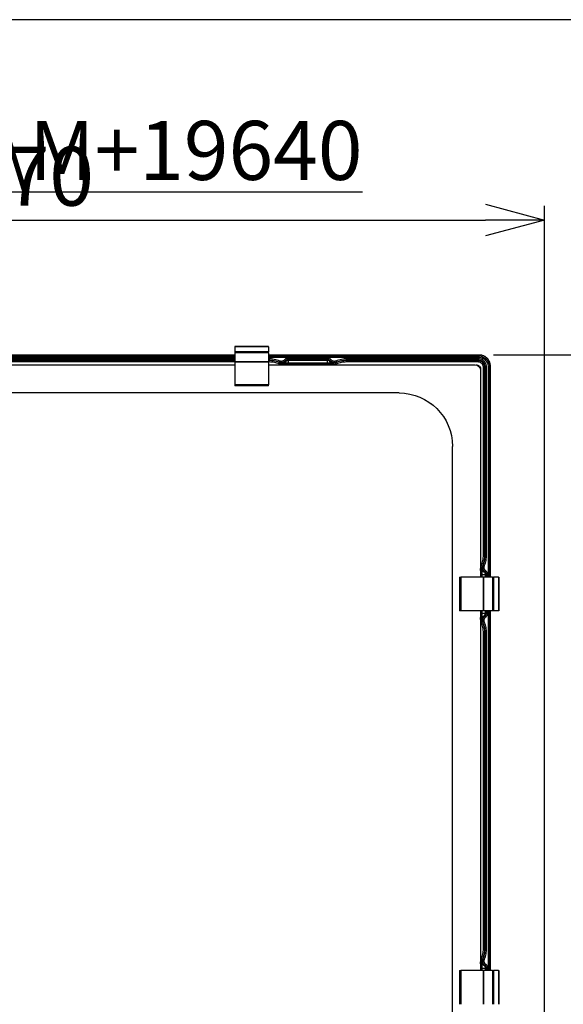
# Model space of a CAD drawing. Units: millimetres. Extents: x 0 to 2227, y -43 to 1140.
# Drawn here: x 712 to 906, y 790 to 1140 of the extents above; entities that cross this region are included whole.
import ezdxf

# ---------------------------------------------------------------- set-up
doc = ezdxf.new("R2010")
doc.units = ezdxf.units.MM
doc.header["$PDMODE"] = 3
for name, color, linetype in [('contour', 2, 'Continuous'), ('dim', 3, 'Continuous'), ('mark', 6, 'Continuous')]:
    doc.layers.add(name, color=color, linetype=linetype)
doc.layers.add('frame', color=9, linetype='Continuous', lineweight=30)
doc.styles.get("Standard").update_dxf_attribs({"font": 'txt.shx', "bigfont": 'bigfont.shx'})
doc.dimstyles.get("Standard").update_dxf_attribs({"dimscale": 6, "dimtxt": 3.5, "dimasz": 3.5, "dimexe": 0.85, "dimexo": 0.85, "dimgap": 0.85, "dimtad": 1, "dimdsep": 46, "dimtxsty": 'Standard', "dimblk": 'OPEN30', "dimcen": 0.85, "dimclrd": 256, "dimclre": 256, "dimclrt": 3, "dimazin": 2, "dimtfac": 1, "dimtmove": 0, "dimatfit": 3, "dimldrblk": 'OPEN30', "dimfxl": 1, "dimtolj": 1, "dimtzin": 0, "dimarcsym": 0})

# ---------------------------------------------------------------- blocks, each defined once
blk = doc.blocks.new('_Open30')
at = {"color": 0, "linetype": 'ByBlock', "lineweight": -2}
for p, q in [((-1, 0.268), (0, 0)), ((0, 0), (-1, -0.268)), ((0, 0), (-1, 0))]:
    blk.add_line(p, q, dxfattribs=at)
blk = doc.blocks.new('*D10')
at = {"layer": 'Defpoints', "color": 0}
for p in [(899.3, 1068.71), (530.7, 759.21), (899.3, 759.21)]:
    blk.add_point(p, dxfattribs=at)
at = {"layer": 'mark', "lineweight": -2}
for p, q in [((530.7, 764.31), (530.7, 1073.81)), ((899.3, 764.31), (899.3, 1073.81)), ((551.7, 1068.71), (878.3, 1068.71))]:
    blk.add_line(p, q, dxfattribs=at)
at = {"layer": 'mark', "lineweight": -2, "xscale": 21, "yscale": 21, "zscale": 21, "rotation": 180}
blk.add_blockref('_Open30', (530.7, 1068.71), dxfattribs=at)
at = {"layer": 'mark', "lineweight": -2, "xscale": 21, "yscale": 21, "zscale": 21}
blk.add_blockref('_Open30', (899.3, 1068.71), dxfattribs=at)
at = {"layer": 'mark', "color": 3, "insert": (715, 1084.31), "char_height": 21, "attachment_point": 5}
blk.add_mtext('\\A1;370', dxfattribs=at)
blk = doc.blocks.new('*D5')
at = {"layer": 'Defpoints', "color": 0}
for p in [(876, 1020.71), (876, 655.71), (959.3, 655.71)]:
    blk.add_point(p, dxfattribs=at)
at = {"layer": 'mark', "lineweight": -2}
for p, q in [((881.1, 1020.71), (964.4, 1020.71)), ((959.3, 999.71), (959.3, 676.71)), ((881.1, 655.71), (964.4, 655.71))]:
    blk.add_line(p, q, dxfattribs=at)
at = {"layer": 'mark', "lineweight": -2, "xscale": 21, "yscale": 21, "zscale": 21}
for p, rotation in [((959.3, 1020.71), 90), ((959.3, 655.71), 270)]:
    blk.add_blockref('_Open30', p, dxfattribs=dict(at, rotation=rotation))
at = {"layer": 'mark', "color": 3, "insert": (943.7, 838.21), "char_height": 21, "attachment_point": 5, "rotation": 90}
blk.add_mtext('\\A1;365', dxfattribs=at)
blk = doc.blocks.new('*D11')
at = {"layer": 'Defpoints', "color": 0}
for p in [(876, 1020.71), (865.5, 590.71), (1019.3, 590.71)]:
    blk.add_point(p, dxfattribs=at)
at = {"layer": 'mark', "lineweight": -2}
for p, q in [((881.1, 1020.71), (1024.4, 1020.71)), ((1019.3, 999.71), (1019.3, 611.71)), ((870.6, 590.71), (1024.4, 590.71))]:
    blk.add_line(p, q, dxfattribs=at)
at = {"layer": 'mark', "lineweight": -2, "xscale": 21, "yscale": 21, "zscale": 21}
for p, rotation in [((1019.3, 1020.71), 90), ((1019.3, 590.71), 270)]:
    blk.add_blockref('_Open30', p, dxfattribs=dict(at, rotation=rotation))
at = {"layer": 'mark', "color": 3, "insert": (1003.7, 807.21), "char_height": 21, "attachment_point": 5, "rotation": 90}
blk.add_mtext('\\A1;430', dxfattribs=at)

msp = doc.modelspace()

# ---------------------------------------------------------------- linework, layer by layer
at = {"layer": 'contour'}
for p, q in [((789, 1023.707), (789, 1023.56)), ((801, 1023.707), (789, 1023.707)), ((789, 1023.56), (789, 1021.853)), ((801, 1023.56), (789, 1023.56)), ((801, 1023.56), (801, 1023.707)), ((801, 1023.56), (801, 1021.853)), ((789, 1020.707), (641, 1020.707)), ((641, 1020.409), (789, 1020.409)), ((641, 1019.909), (789, 1019.909)), ((789, 1021.853), (789, 1021.499)), ((801, 1021.853), (789, 1021.853)), ((789, 1021.499), (789, 1018.257)), ((801, 1021.499), (789, 1021.499)), ((801, 1021.499), (801, 1021.853)), ((801, 1021.499), (801, 1018.257)), ((876.001, 1020.707), (801, 1020.707)), ((801, 1020.409), (875.705, 1020.409)), ((801, 1019.909), (875.705, 1019.909)), ((808.016, 1019.689), (808.016, 1019.19)), ((821.984, 1019.689), (808.016, 1019.689)), ((821.984, 1019.689), (821.984, 1019.19)), ((876.002, 1020.707), (875.705, 1020.409)), ((875.705, 1019.909), (875.705, 1020.409)), ((789, 1019.346), (641, 1019.346)), ((789, 1018.847), (641, 1018.847)), ((789, 1018.723), (641, 1018.723)), ((789, 1018.224), (641, 1018.224)), ((641, 1017.206), (789, 1017.206)), ((789, 1018.257), (789, 1018.17)), ((801, 1018.257), (789, 1018.257)), ((789, 1018.17), (789, 1010.12)), ((801, 1018.17), (789, 1018.17)), ((801.024, 1019.346), (801, 1019.346)), ((801.024, 1018.847), (801, 1018.847)), ((801.206, 1018.723), (801, 1018.723)), ((801, 1018.17), (801, 1018.257)), ((801.206, 1018.224), (801, 1018.224)), ((801, 1018.17), (801, 1010.12)), ((801, 1017.206), (874.5, 1017.206)), ((801.024, 1019.346), (801.024, 1018.847)), ((801.206, 1018.224), (801.206, 1018.723)), ((805.016, 1018.56), (804.827, 1018.098)), ((804.896, 1017.48), (805.09, 1017.941)), ((805.949, 1017.22), (805.993, 1017.718)), ((806.333, 1017.21), (806.317, 1017.709)), ((806.801, 1019.069), (807.206, 1018.776)), ((807.206, 1018.776), (807.28, 1018.708)), ((808.016, 1019.19), (808.087, 1019.119)), ((821.984, 1019.19), (808.016, 1019.19)), ((808.087, 1018.836), (808.087, 1019.119)), ((821.913, 1019.119), (808.087, 1019.119)), ((808.087, 1018.836), (821.913, 1018.836)), ((808.087, 1017.799), (808.087, 1018.836)), ((808.087, 1017.322), (808.087, 1017.799)), ((821.913, 1017.799), (808.087, 1017.799)), ((821.913, 1017.322), (808.087, 1017.322)), ((821.984, 1019.19), (821.913, 1019.119)), ((821.913, 1018.836), (821.913, 1019.119)), ((821.913, 1018.836), (821.913, 1017.799)), ((821.913, 1017.322), (821.913, 1017.799)), ((822.794, 1018.776), (822.72, 1018.708)), ((823.199, 1019.069), (822.794, 1018.776)), ((823.667, 1017.21), (823.683, 1017.709)), ((824.051, 1017.22), (824.007, 1017.718)), ((825.104, 1017.48), (824.91, 1017.941)), ((824.984, 1018.56), (825.173, 1018.098)), ((875.518, 1018.723), (828.794, 1018.723)), ((828.794, 1018.224), (828.794, 1018.723)), ((875.518, 1018.224), (828.794, 1018.224)), ((828.976, 1019.346), (828.976, 1018.847)), ((875.642, 1019.346), (828.976, 1019.346)), ((875.642, 1018.847), (828.976, 1018.847)), ((875.518, 1018.723), (875.642, 1018.847)), ((875.518, 1018.224), (875.518, 1018.723)), ((875.642, 1019.346), (875.642, 1018.847)), ((877.517, 1016.225), (878.017, 1016.225)), ((877.517, 949.501), (877.517, 1016.225)), ((878.017, 1016.225), (878.14, 1016.348)), ((878.017, 949.501), (878.017, 1016.225)), ((878.64, 1016.348), (878.14, 1016.348)), ((878.14, 949.682), (878.14, 1016.348)), ((878.64, 949.682), (878.64, 1016.348)), ((879.203, 1016.411), (879.703, 1016.411)), ((879.203, 1016.411), (879.203, 941.706)), ((880, 1016.708), (879.703, 1016.411)), ((879.703, 1016.411), (879.703, 941.706)), ((880, 941.706), (880, 1016.708)), ((876.5, 1015.206), (876.5, 941.706)), ((789, 1010.12), (789, 1009.707)), ((801, 1010.12), (789, 1010.12)), ((801, 1009.707), (789, 1009.707)), ((801, 1009.707), (801, 1010.12)), ((847.5, 1007.206), (582.5, 1007.206)), ((866.5, 783.206), (866.5, 988.206)), ((877.517, 949.501), (878.017, 949.501)), ((878.64, 949.682), (878.14, 949.682)), ((876.773, 945.811), (877.234, 945.617)), ((877.854, 945.69), (877.391, 945.88)), ((876.503, 944.373), (877.002, 944.39)), ((876.513, 944.757), (877.011, 944.714)), ((876.615, 941.706), (876.615, 942.62)), ((877.092, 942.62), (878.13, 942.62)), ((877.092, 941.706), (877.092, 942.619)), ((878.07, 943.5), (878.002, 943.426)), ((878.362, 943.905), (878.07, 943.5)), ((878.13, 942.619), (878.412, 942.619)), ((878.13, 942.619), (878.13, 941.706)), ((878.483, 942.69), (878.412, 942.619)), ((878.412, 941.706), (878.412, 942.619)), ((878.983, 942.69), (878.483, 942.69)), ((878.483, 941.706), (878.483, 942.69)), ((878.983, 941.706), (878.983, 942.69)), ((869, 941.706), (869.413, 941.706)), ((869, 941.706), (869, 929.706)), ((877.463, 941.706), (869.413, 941.706)), ((869.413, 941.706), (869.413, 929.706)), ((877.463, 941.706), (877.55, 941.706)), ((877.463, 941.706), (877.463, 929.706)), ((880.792, 941.706), (877.55, 941.706)), ((877.55, 941.706), (877.55, 929.706)), ((880.792, 941.706), (881.146, 941.706)), ((880.792, 941.706), (880.792, 929.706)), ((882.853, 941.706), (881.146, 941.706)), ((881.146, 941.706), (881.146, 929.706)), ((882.853, 941.706), (883, 941.706)), ((882.853, 941.706), (882.853, 929.706)), ((883, 941.706), (883, 929.706)), ((869.413, 929.706), (869, 929.706)), ((877.463, 929.706), (869.413, 929.706)), ((876.5, 929.706), (876.5, 801.706)), ((876.615, 928.794), (876.615, 929.706)), ((876.615, 928.794), (877.092, 928.794)), ((877.092, 928.794), (877.092, 929.706)), ((878.13, 928.794), (877.092, 928.794)), ((877.55, 929.706), (877.463, 929.706)), ((880.792, 929.706), (877.55, 929.706)), ((878.13, 929.706), (878.13, 928.794)), ((878.13, 928.794), (878.412, 928.794)), ((878.412, 928.794), (878.412, 929.706)), ((878.483, 928.723), (878.412, 928.794)), ((878.483, 928.723), (878.483, 929.706)), ((878.983, 928.723), (878.483, 928.723)), ((878.983, 928.723), (878.983, 929.706)), ((879.203, 929.706), (879.203, 801.706)), ((879.703, 929.706), (879.703, 801.706)), ((880, 801.706), (880, 929.706)), ((881.146, 929.706), (880.792, 929.706)), ((882.853, 929.706), (881.146, 929.706)), ((883, 929.706), (882.853, 929.706)), ((876.503, 927.04), (877.002, 927.023)), ((876.513, 926.656), (877.011, 926.699)), ((876.773, 925.602), (877.234, 925.796)), ((877.854, 925.723), (877.391, 925.533)), ((878.07, 927.913), (878.002, 927.987)), ((878.362, 927.508), (878.07, 927.913)), ((877.517, 921.912), (878.017, 921.912)), ((877.517, 809.501), (877.517, 921.912)), ((878.017, 809.501), (878.017, 921.912)), ((878.64, 921.731), (878.14, 921.731)), ((878.14, 809.682), (878.14, 921.731)), ((878.64, 809.682), (878.64, 921.731)), ((877.517, 809.501), (878.017, 809.501)), ((878.64, 809.682), (878.14, 809.682)), ((876.773, 805.811), (877.234, 805.617)), ((877.854, 805.69), (877.391, 805.88)), ((876.503, 804.373), (877.002, 804.39)), ((876.513, 804.757), (877.011, 804.714)), ((876.615, 801.706), (876.615, 802.619)), ((877.092, 802.619), (878.13, 802.619)), ((877.092, 801.706), (877.092, 802.619)), ((878.07, 803.5), (878.002, 803.426)), ((878.362, 803.905), (878.07, 803.5)), ((878.13, 802.619), (878.412, 802.619)), ((878.13, 802.619), (878.13, 801.706)), ((878.483, 802.69), (878.412, 802.619)), ((878.412, 801.706), (878.412, 802.619)), ((878.983, 802.69), (878.483, 802.69)), ((878.483, 801.706), (878.483, 802.69)), ((878.983, 801.706), (878.983, 802.69)), ((869, 801.706), (869.413, 801.706)), ((869, 801.706), (869, 789.706)), ((877.463, 801.706), (869.413, 801.706)), ((869.413, 801.706), (869.413, 789.706)), ((877.463, 801.706), (877.55, 801.706)), ((877.463, 801.706), (877.463, 789.706)), ((880.792, 801.706), (877.55, 801.706)), ((877.55, 801.706), (877.55, 789.706)), ((880.792, 801.706), (881.146, 801.706)), ((880.792, 801.706), (880.792, 789.706)), ((882.853, 801.706), (881.146, 801.706)), ((881.146, 801.706), (881.146, 789.706)), ((882.853, 801.706), (883, 801.706)), ((882.853, 801.706), (882.853, 789.706)), ((883, 801.706), (883, 789.706))]:
    msp.add_line(p, q, dxfattribs=at)
at = {"layer": 'contour', "extrusion": (3e-16, 0, -1)}
for centre, radius, start, end in [((-874.5, 1015.206), 2, 90, 180), ((-875, 1015.706), 1.5, 81.1042, 188.8958), ((-847.5, 988.206), 19, 90, 180)]:
    msp.add_arc(centre, radius, start, end, dxfattribs=at)
for centre, major_axis, ratio, start_param, end_param in [((805.666, 1019.885), (-1.216, -1.588), 0.9988111, 4.6888598, 6.015596), ((805.876, 1019.786), (-0.826, -1.821), 0.9038516, 4.9117094, 6.2556036), ((806.309, 1018.631), (2.143, 0.099), 0.6627363, 1.589862, 1.769787), ((806.25, 1019.706), (0, -2), 0.6759514, 5.2408848, 6.2337713), ((823.75, 1019.706), (0, -2), 0.6759469, 0.0494125, 1.0422855), ((824.124, 1019.786), (0.826, -1.821), 0.9038522, 0.0275821, 1.3714979), ((824.334, 1019.885), (1.216, -1.588), 0.9988111, 0.267593, 1.5943471), ((823.719, 1018.394), (1.957, -0.053), 0.6058447, 1.3839054, 1.5809752), ((857.87, 1003.392), (1, -0.028), 0.8292056, 6.2030119, 6.2519563), ((879.179, 945.04), (-1.588, 1.216), 0.9988111, 4.6888598, 6.015596), ((877.93, 944.397), (0.1, -2.146), 0.6637893, 1.5905736, 1.7702104), ((879.079, 944.831), (-1.821, 0.826), 0.9038516, 4.9117094, 6.2556036), ((879, 944.457), (-2, 0), 0.6759514, 5.2408848, 6.2337669), ((877.688, 926.987), (-0.053, -1.957), 0.6057892, 1.3839203, 1.5810073), ((879.079, 926.582), (-1.821, -0.826), 0.9038522, 0.0275821, 1.3714979), ((879.179, 926.373), (-1.588, -1.216), 0.9988111, 0.2675928, 1.5943469), ((879, 926.956), (-2, 0), 0.6759469, 0.0494121, 1.0422855), ((879.179, 805.04), (-1.588, 1.216), 0.9988111, 4.6888599, 6.0155961), ((877.925, 804.398), (0.099, -2.143), 0.6627249, 1.5898547, 1.7697828), ((879.079, 804.831), (-1.821, 0.826), 0.9038516, 4.9117094, 6.2556036), ((879, 804.457), (-2, 0), 0.6759514, 5.2408848, 6.2337713)]:
    msp.add_ellipse(centre, major_axis=major_axis, ratio=ratio, start_param=start_param, end_param=end_param, dxfattribs=at)
at = {"layer": 'contour', "extrusion": (-2.8e-15, 5.7e-15, -1)}
msp.add_open_spline([(808.016, 1019.689), (807.958, 1019.689), (807.836, 1019.683), (807.64, 1019.646), (807.432, 1019.577), (807.216, 1019.467), (806.996, 1019.301), (806.863, 1019.154), (806.801, 1019.069)], degree=3, dxfattribs=at)
at = {"layer": 'contour', "extrusion": (-2.9e-15, -5.7e-15, -1)}
msp.add_open_spline([(823.199, 1019.069), (823.164, 1019.116), (823.088, 1019.211), (822.943, 1019.348), (822.766, 1019.476), (822.549, 1019.587), (822.286, 1019.668), (822.088, 1019.689), (821.984, 1019.689)], degree=3, dxfattribs=at)
at = {"layer": 'contour'}
for points in [[(875.705, 1020.409), (876.054, 1020.409), (876.752, 1020.317), (877.727, 1019.913), (878.564, 1019.271), (879.206, 1018.434), (879.611, 1017.459), (879.702, 1016.761), (879.703, 1016.411)], [(880, 1016.708), (880, 1017.119), (879.872, 1017.948), (879.289, 1019.098), (878.388, 1019.999), (877.234, 1020.581), (876.41, 1020.707), (876.002, 1020.707)], [(805.016, 1018.56), (804.375, 1018.823), (803.067, 1019.213), (801.713, 1019.346), (801.024, 1019.346)], [(801.206, 1018.723), (801.186, 1018.736), (801.147, 1018.762), (801.087, 1018.803), (801.045, 1018.832), (801.024, 1018.847)], [(805.09, 1017.941), (804.476, 1018.198), (803.199, 1018.591), (801.87, 1018.723), (801.206, 1018.723)], [(804.896, 1017.48), (804.305, 1017.728), (803.097, 1018.097), (801.844, 1018.224), (801.206, 1018.224)], [(807.206, 1018.776), (807.159, 1018.711), (807.053, 1018.581), (806.859, 1018.398), (806.624, 1018.23), (806.338, 1018.085), (805.999, 1017.98), (805.618, 1017.935), (805.216, 1017.969), (804.954, 1018.045), (804.827, 1018.098)], [(804.827, 1018.098), (804.84, 1018.087), (804.868, 1018.066), (804.897, 1018.044), (804.912, 1018.033)], [(805.949, 1017.22), (805.754, 1017.237), (805.383, 1017.302), (805.052, 1017.414), (804.896, 1017.48)], [(804.912, 1018.033), (804.917, 1018.03), (804.936, 1018.019), (804.998, 1017.99), (805.059, 1017.961), (805.095, 1017.945)], [(806.801, 1019.069), (806.766, 1019.019), (806.686, 1018.922), (806.541, 1018.785), (806.364, 1018.659), (806.15, 1018.55), (805.895, 1018.471), (805.61, 1018.438), (805.308, 1018.464), (805.113, 1018.521), (805.016, 1018.56)], [(806.317, 1017.709), (806.265, 1017.707), (806.16, 1017.707), (806.049, 1017.713), (805.993, 1017.718)], [(808.087, 1017.799), (807.985, 1017.799), (807.782, 1017.796), (807.477, 1017.784), (807.176, 1017.765), (806.882, 1017.742), (806.595, 1017.721), (806.409, 1017.712), (806.317, 1017.709)], [(808.087, 1017.322), (807.991, 1017.322), (807.799, 1017.319), (807.51, 1017.303), (807.221, 1017.28), (806.929, 1017.251), (806.634, 1017.225), (806.434, 1017.213), (806.333, 1017.21)], [(808.016, 1019.19), (807.977, 1019.19), (807.896, 1019.185), (807.765, 1019.161), (807.627, 1019.115), (807.482, 1019.041), (807.336, 1018.931), (807.247, 1018.832), (807.206, 1018.776)], [(807.28, 1018.708), (807.281, 1018.707), (807.285, 1018.705), (807.301, 1018.7), (807.316, 1018.696), (807.326, 1018.693)], [(807.326, 1018.693), (807.332, 1018.691), (807.346, 1018.689), (807.369, 1018.688), (807.392, 1018.691), (807.409, 1018.695), (807.417, 1018.698)], [(822.72, 1018.708), (822.681, 1018.762), (822.589, 1018.865), (822.407, 1018.998), (822.182, 1019.093), (822.005, 1019.119), (821.913, 1019.119)], [(822.583, 1018.698), (822.555, 1018.706), (822.493, 1018.725), (822.385, 1018.759), (822.256, 1018.795), (822.096, 1018.827), (821.977, 1018.836), (821.913, 1018.836)], [(822.794, 1018.776), (822.771, 1018.808), (822.72, 1018.871), (822.624, 1018.963), (822.505, 1019.048), (822.361, 1019.122), (822.185, 1019.175), (822.053, 1019.19), (821.984, 1019.19)], [(822.674, 1018.693), (822.67, 1018.692), (822.66, 1018.69), (822.644, 1018.688), (822.626, 1018.689), (822.605, 1018.692), (822.59, 1018.696), (822.583, 1018.698)], [(822.72, 1018.708), (822.719, 1018.707), (822.714, 1018.705), (822.698, 1018.7), (822.683, 1018.696), (822.674, 1018.693)], [(825.173, 1018.098), (825.098, 1018.067), (824.94, 1018.013), (824.679, 1017.959), (824.39, 1017.941), (824.071, 1017.968), (823.727, 1018.058), (823.38, 1018.222), (823.056, 1018.462), (822.874, 1018.665), (822.794, 1018.776)], [(824.984, 1018.56), (824.927, 1018.537), (824.809, 1018.496), (824.613, 1018.456), (824.396, 1018.442), (824.156, 1018.463), (823.898, 1018.53), (823.638, 1018.653), (823.395, 1018.833), (823.26, 1018.984), (823.199, 1019.069)], [(824.905, 1017.945), (824.855, 1017.923), (824.751, 1017.881), (824.582, 1017.825), (824.401, 1017.778), (824.209, 1017.74), (824.075, 1017.724), (824.007, 1017.718)], [(825.104, 1017.48), (824.923, 1017.404), (824.564, 1017.289), (824.22, 1017.234), (824.051, 1017.22)], [(825.088, 1018.033), (825.083, 1018.029), (825.06, 1018.017), (824.999, 1017.988), (824.939, 1017.96), (824.905, 1017.945)], [(824.905, 1017.945), (824.906, 1017.944), (824.908, 1017.943), (824.909, 1017.941), (824.91, 1017.941)], [(828.794, 1018.723), (828.13, 1018.723), (826.801, 1018.591), (825.523, 1018.198), (824.91, 1017.941)], [(828.976, 1019.346), (828.287, 1019.346), (826.933, 1019.213), (825.625, 1018.823), (824.984, 1018.56)], [(825.173, 1018.098), (825.16, 1018.087), (825.132, 1018.066), (825.103, 1018.044), (825.088, 1018.033)], [(828.794, 1018.224), (828.156, 1018.224), (826.903, 1018.097), (825.695, 1017.728), (825.104, 1017.48)], [(828.976, 1018.847), (828.326, 1018.847), (827.026, 1018.72), (825.775, 1018.344), (825.173, 1018.098)], [(828.976, 1018.847), (828.957, 1018.834), (828.919, 1018.808), (828.859, 1018.767), (828.816, 1018.738), (828.794, 1018.723)], [(878.017, 1016.225), (878.017, 1016.487), (877.934, 1017.01), (877.573, 1017.718), (877.011, 1018.28), (876.303, 1018.64), (875.78, 1018.723), (875.518, 1018.723)], [(877.517, 1016.225), (877.517, 1016.441), (877.451, 1016.849), (877.163, 1017.418), (876.716, 1017.867), (876.145, 1018.157), (875.735, 1018.224), (875.518, 1018.224)], [(878.64, 1016.348), (878.64, 1016.683), (878.534, 1017.314), (878.077, 1018.187), (877.364, 1018.867), (876.487, 1019.272), (875.927, 1019.346), (875.642, 1019.346)], [(858.871, 1003.428), (858.87, 1003.416), (858.87, 1003.403), (858.869, 1003.39)], [(876.773, 945.811), (877.022, 946.402), (877.39, 947.609), (877.517, 948.862), (877.517, 949.501)], [(877.234, 945.617), (877.492, 946.23), (877.884, 947.507), (878.017, 948.836), (878.017, 949.501)], [(877.391, 945.88), (877.638, 946.482), (878.013, 947.733), (878.14, 949.033), (878.14, 949.682)], [(877.854, 945.69), (878.116, 946.331), (878.506, 947.639), (878.64, 948.993), (878.64, 949.682)], [(878.017, 949.501), (878.03, 949.52), (878.056, 949.559), (878.097, 949.619), (878.126, 949.661), (878.14, 949.682)], [(876.513, 944.757), (876.53, 944.953), (876.595, 945.324), (876.708, 945.654), (876.773, 945.811)], [(877.326, 945.794), (877.323, 945.79), (877.312, 945.77), (877.283, 945.709), (877.255, 945.647), (877.238, 945.611)], [(878.07, 943.5), (878.004, 943.548), (877.874, 943.654), (877.692, 943.847), (877.523, 944.083), (877.379, 944.368), (877.273, 944.708), (877.229, 945.089), (877.262, 945.491), (877.339, 945.752), (877.391, 945.88)], [(877.391, 945.88), (877.381, 945.866), (877.36, 945.838), (877.338, 945.809), (877.326, 945.794)], [(876.615, 942.62), (876.616, 942.717), (876.612, 942.911), (876.597, 943.197), (876.573, 943.482), (876.545, 943.771), (876.519, 944.068), (876.506, 944.271), (876.503, 944.373)], [(876.615, 942.62), (876.686, 942.62), (876.826, 942.62), (877, 942.619), (877.071, 942.619), (877.092, 942.619)], [(877.002, 944.39), (877.001, 944.441), (877, 944.547), (877.006, 944.657), (877.011, 944.714)], [(877.238, 945.611), (877.207, 945.539), (877.15, 945.391), (877.083, 945.163), (877.037, 944.937), (877.018, 944.788), (877.011, 944.714)], [(877.234, 945.617), (877.235, 945.616), (877.236, 945.614), (877.238, 945.612), (877.238, 945.611)], [(878.362, 943.905), (878.313, 943.941), (878.216, 944.02), (878.079, 944.165), (877.952, 944.342), (877.844, 944.556), (877.765, 944.811), (877.732, 945.097), (877.757, 945.399), (877.814, 945.593), (877.854, 945.69)], [(877.987, 943.381), (877.985, 943.374), (877.982, 943.36), (877.982, 943.338), (877.985, 943.314), (877.989, 943.298), (877.992, 943.289)], [(878.002, 943.426), (878.001, 943.426), (877.999, 943.421), (877.994, 943.406), (877.989, 943.39), (877.987, 943.381)], [(877.992, 943.289), (878, 943.262), (878.019, 943.2), (878.055, 943.082), (878.093, 942.942), (878.123, 942.783), (878.13, 942.675), (878.13, 942.619)], [(878.412, 942.619), (878.412, 942.67), (878.404, 942.777), (878.363, 942.945), (878.287, 943.116), (878.17, 943.282), (878.062, 943.382), (878.002, 943.426)], [(878.483, 942.69), (878.483, 942.729), (878.479, 942.81), (878.455, 942.941), (878.409, 943.08), (878.335, 943.224), (878.225, 943.371), (878.126, 943.46), (878.07, 943.5)], [(878.983, 942.69), (878.983, 942.749), (878.976, 942.87), (878.94, 943.066), (878.871, 943.274), (878.76, 943.49), (878.594, 943.711), (878.447, 943.844), (878.362, 943.905)], [(877.002, 927.023), (877.005, 927.117), (877.015, 927.305), (877.036, 927.594), (877.059, 927.886), (877.077, 928.183), (877.089, 928.485), (877.092, 928.69), (877.092, 928.794)], [(878.002, 927.987), (878.055, 928.026), (878.159, 928.118), (878.291, 928.299), (878.386, 928.525), (878.412, 928.702), (878.412, 928.794)], [(878.07, 927.913), (878.101, 927.935), (878.164, 927.987), (878.256, 928.083), (878.341, 928.201), (878.415, 928.346), (878.469, 928.521), (878.483, 928.654), (878.483, 928.723)], [(878.362, 927.508), (878.41, 927.542), (878.504, 927.619), (878.642, 927.763), (878.77, 927.941), (878.88, 928.157), (878.961, 928.421), (878.983, 928.618), (878.983, 928.723)], [(876.773, 925.602), (876.697, 925.784), (876.582, 926.142), (876.528, 926.487), (876.513, 926.656)], [(877.517, 921.912), (877.517, 922.551), (877.39, 923.804), (877.022, 925.011), (876.773, 925.602)], [(877.238, 925.802), (877.238, 925.801), (877.236, 925.799), (877.235, 925.797), (877.234, 925.796)], [(878.017, 921.912), (878.017, 922.577), (877.884, 923.906), (877.492, 925.183), (877.234, 925.796)], [(877.326, 925.619), (877.323, 925.624), (877.311, 925.646), (877.281, 925.708), (877.254, 925.767), (877.238, 925.802)], [(877.391, 925.533), (877.36, 925.608), (877.306, 925.767), (877.253, 926.028), (877.234, 926.317), (877.262, 926.636), (877.352, 926.98), (877.515, 927.327), (877.755, 927.651), (877.958, 927.832), (878.07, 927.913)], [(877.391, 925.533), (877.381, 925.547), (877.36, 925.574), (877.338, 925.604), (877.326, 925.619)], [(878.14, 921.731), (878.14, 922.38), (878.013, 923.68), (877.638, 924.931), (877.391, 925.533)], [(877.854, 925.723), (877.831, 925.779), (877.79, 925.898), (877.75, 926.094), (877.736, 926.311), (877.756, 926.55), (877.824, 926.808), (877.946, 927.069), (878.127, 927.312), (878.278, 927.447), (878.362, 927.508)], [(878.64, 921.731), (878.64, 922.42), (878.506, 923.774), (878.116, 925.082), (877.854, 925.723)], [(877.987, 928.032), (877.985, 928.037), (877.983, 928.046), (877.982, 928.062), (877.982, 928.081), (877.985, 928.101), (877.989, 928.116), (877.992, 928.124)], [(878.002, 927.987), (878.001, 927.988), (877.999, 927.993), (877.994, 928.008), (877.989, 928.023), (877.987, 928.032)], [(878.14, 921.731), (878.127, 921.749), (878.101, 921.788), (878.06, 921.847), (878.032, 921.89), (878.017, 921.912)], [(876.773, 805.811), (877.022, 806.402), (877.39, 807.609), (877.517, 808.862), (877.517, 809.501)], [(877.234, 805.617), (877.492, 806.23), (877.884, 807.507), (878.017, 808.836), (878.017, 809.501)], [(877.391, 805.88), (877.638, 806.482), (878.013, 807.733), (878.14, 809.033), (878.14, 809.682)], [(877.854, 805.69), (878.116, 806.331), (878.506, 807.639), (878.64, 808.993), (878.64, 809.682)], [(878.017, 809.501), (878.03, 809.52), (878.056, 809.559), (878.097, 809.619), (878.126, 809.661), (878.14, 809.682)], [(876.513, 804.757), (876.53, 804.953), (876.595, 805.324), (876.708, 805.654), (876.773, 805.811)], [(877.326, 805.794), (877.323, 805.79), (877.312, 805.77), (877.283, 805.709), (877.255, 805.647), (877.238, 805.611)], [(878.07, 803.5), (878.004, 803.548), (877.874, 803.654), (877.692, 803.847), (877.523, 804.083), (877.379, 804.368), (877.273, 804.708), (877.229, 805.089), (877.262, 805.491), (877.339, 805.752), (877.391, 805.88)], [(878.362, 803.905), (878.313, 803.941), (878.216, 804.02), (878.079, 804.165), (877.952, 804.342), (877.844, 804.556), (877.765, 804.811), (877.732, 805.097), (877.757, 805.399), (877.814, 805.593), (877.854, 805.69)], [(876.615, 802.619), (876.615, 802.715), (876.612, 802.908), (876.597, 803.196), (876.573, 803.485), (876.545, 803.777), (876.518, 804.073), (876.506, 804.273), (876.503, 804.373)], [(877.002, 804.39), (877.001, 804.441), (877, 804.547), (877.006, 804.657), (877.011, 804.714)], [(877.092, 802.619), (877.092, 802.721), (877.09, 802.924), (877.077, 803.229), (877.058, 803.53), (877.036, 803.825), (877.015, 804.112), (877.005, 804.298), (877.002, 804.39)], [(877.238, 805.611), (877.207, 805.539), (877.15, 805.391), (877.083, 805.163), (877.037, 804.937), (877.018, 804.788), (877.011, 804.714)], [(877.234, 805.617), (877.235, 805.616), (877.236, 805.614), (877.238, 805.612), (877.238, 805.611)], [(877.987, 803.381), (877.985, 803.374), (877.982, 803.36), (877.982, 803.338), (877.985, 803.314), (877.989, 803.298), (877.992, 803.289)], [(878.002, 803.426), (878.001, 803.426), (877.999, 803.421), (877.994, 803.406), (877.989, 803.39), (877.987, 803.381)], [(878.412, 802.619), (878.412, 802.67), (878.404, 802.777), (878.363, 802.945), (878.287, 803.116), (878.17, 803.282), (878.062, 803.382), (878.002, 803.426)], [(878.483, 802.69), (878.483, 802.729), (878.479, 802.81), (878.455, 802.941), (878.409, 803.08), (878.335, 803.224), (878.225, 803.371), (878.126, 803.46), (878.07, 803.5)], [(878.983, 802.69), (878.983, 802.749), (878.976, 802.87), (878.94, 803.066), (878.871, 803.274), (878.76, 803.49), (878.594, 803.711), (878.447, 803.844), (878.362, 803.905)]]:
    msp.add_open_spline(points, degree=3, dxfattribs=at)
at = {"layer": 'contour', "extrusion": (-1.4e-15, -1.6e-15, -1)}
msp.add_open_spline([(875.705, 1019.909), (876.017, 1019.909), (876.616, 1019.829), (877.473, 1019.477), (878.204, 1018.916), (878.767, 1018.186), (879.122, 1017.326), (879.203, 1016.724), (879.203, 1016.411)], degree=3, dxfattribs=at)
at = {"layer": 'contour', "extrusion": (-1.04e-14, -1.14e-14, -1)}
msp.add_open_spline([(879.755, 1018.084), (879.683, 1018.281), (879.595, 1018.473), (879.287, 1019.025), (879.017, 1019.367), (878.391, 1019.941), (878.027, 1020.181), (877.485, 1020.424), (877.325, 1020.484), (877.163, 1020.533)], degree=3, knots=[0.6816998, 0.6816998, 0.6816998, 0.6816998, 1.3075815, 1.3075815, 2.5804284, 2.5804284, 3.8559576, 3.8559576, 4.3637619, 4.3637619, 4.3637619, 4.3637619], dxfattribs=at)
at = {"layer": 'contour', "extrusion": (-2.6e-15, -1.32e-14, -1)}
msp.add_open_spline([(804.827, 1018.098), (804.225, 1018.344), (802.974, 1018.72), (801.674, 1018.847), (801.024, 1018.847)], degree=3, dxfattribs=at)
at = {"layer": 'contour', "extrusion": (4.66685e-09, -6.66489e-09, 1)}
msp.add_open_spline([(805.09, 1017.941), (805.091, 1017.941), (805.092, 1017.943), (805.094, 1017.944), (805.095, 1017.945)], degree=3, dxfattribs=at)
at = {"layer": 'contour'}
for points, knots in [([(805.99, 1017.718), (805.825, 1017.733), (805.507, 1017.788), (805.223, 1017.885), (805.09, 1017.941)], [0.00257078, 0.00257078, 0.00257078, 0.00257078, 0.5, 1, 1, 1, 1]), ([(807.417, 1018.698), (807.438, 1018.704), (807.483, 1018.718), (807.56, 1018.742), (807.662, 1018.772), (807.795, 1018.807), (807.947, 1018.832), (808.04, 1018.836), (808.087, 1018.836)], [0, 0, 0, 0, 0.16666667, 0.33333333, 0.5, 0.66666667, 0.83333333, 0.99990047, 0.99990047, 0.99990047, 0.99990047]), ([(823.683, 1017.709), (823.589, 1017.712), (823.401, 1017.722), (823.113, 1017.743), (822.821, 1017.765), (822.524, 1017.784), (822.222, 1017.796), (822.017, 1017.799), (821.913, 1017.799)], [0, 0, 0, 0, 0.16666667, 0.33333333, 0.5, 0.66666667, 0.83333333, 0.99989762, 0.99989762, 0.99989762, 0.99989762]), ([(823.667, 1017.21), (823.564, 1017.213), (823.361, 1017.225), (823.065, 1017.252), (822.776, 1017.28), (822.491, 1017.303), (822.205, 1017.318), (822.011, 1017.322), (821.913, 1017.322)], [0.00000062, 0.00000062, 0.00000062, 0.00000062, 0.16666667, 0.33333333, 0.5, 0.66666667, 0.83333333, 1, 1, 1, 1]), ([(824.007, 1017.718), (823.951, 1017.713), (823.84, 1017.707), (823.735, 1017.707), (823.683, 1017.709)], [0, 0, 0, 0, 0.5, 0.99999124, 0.99999124, 0.99999124, 0.99999124]), ([(824.91, 1017.941), (824.757, 1017.876), (824.45, 1017.778), (824.154, 1017.731), (824.01, 1017.718)], [0, 0, 0, 0, 0.5, 0.99652559, 0.99652559, 0.99652559, 0.99652559]), ([(877.092, 942.62), (877.092, 942.723), (877.089, 942.928), (877.077, 943.23), (877.059, 943.527), (877.036, 943.819), (877.015, 944.107), (877.005, 944.296), (877.002, 944.39)], [0.00003037, 0.00003037, 0.00003037, 0.00003037, 0.16666667, 0.33333333, 0.5, 0.66666667, 0.83333333, 1, 1, 1, 1]), ([(877.012, 944.717), (877.026, 944.882), (877.082, 945.2), (877.178, 945.484), (877.234, 945.617)], [0.0025708, 0.0025708, 0.0025708, 0.0025708, 0.5, 1, 1, 1, 1]), ([(876.503, 927.04), (876.506, 927.142), (876.519, 927.345), (876.545, 927.642), (876.573, 927.931), (876.597, 928.217), (876.612, 928.502), (876.615, 928.696), (876.615, 928.794)], [0, 0, 0, 0, 0.16666667, 0.33333333, 0.5, 0.66666667, 0.83333333, 0.99998532, 0.99998532, 0.99998532, 0.99998532]), ([(877.992, 928.124), (878.003, 928.16), (878.029, 928.244), (878.075, 928.398), (878.119, 928.591), (878.13, 928.723), (878.13, 928.794)], [0, 0, 0, 0, 0.25, 0.5, 0.75, 0.99979602, 0.99979602, 0.99979602, 0.99979602]), ([(877.011, 926.699), (877.006, 926.756), (877, 926.866), (877.001, 926.972), (877.002, 927.023)], [0, 0, 0, 0, 0.5, 0.99999, 0.99999, 0.99999, 0.99999]), ([(877.234, 925.796), (877.17, 925.95), (877.071, 926.256), (877.024, 926.553), (877.012, 926.696)], [0, 0, 0, 0, 0.5, 0.99652563, 0.99652563, 0.99652563, 0.99652563]), ([(876.615, 802.619), (876.686, 802.619), (876.826, 802.619), (877, 802.619), (877.071, 802.619), (877.092, 802.619)], [0, 0, 0, 0, 0.33333333, 0.66666667, 0.99984782, 0.99984782, 0.99984782, 0.99984782]), ([(877.012, 804.717), (877.026, 804.882), (877.082, 805.2), (877.178, 805.484), (877.234, 805.617)], [0.00257081, 0.00257081, 0.00257081, 0.00257081, 0.5, 1, 1, 1, 1]), ([(877.992, 803.289), (877.997, 803.27), (878.01, 803.228), (878.032, 803.157), (878.06, 803.065), (878.092, 802.947), (878.121, 802.794), (878.13, 802.68), (878.13, 802.619)], [0, 0, 0, 0, 0.16666667, 0.33333333, 0.5, 0.66666667, 0.83333333, 0.99983986, 0.99983986, 0.99983986, 0.99983986])]:
    msp.add_open_spline(points, degree=3, knots=knots, dxfattribs=at)
at = {"layer": 'contour', "extrusion": (-6.4e-15, -2.56e-14, -1)}
msp.add_open_spline([(805.095, 1017.945), (805.167, 1017.913), (805.315, 1017.856), (805.543, 1017.79), (805.769, 1017.743), (805.919, 1017.724), (805.993, 1017.718)], degree=3, dxfattribs=at)
at = {"layer": 'contour', "extrusion": (-3.6e-15, 7.4e-15, -1)}
msp.add_open_spline([(808.087, 1019.119), (808.036, 1019.119), (807.93, 1019.111), (807.761, 1019.07), (807.59, 1018.993), (807.424, 1018.876), (807.325, 1018.769), (807.28, 1018.708)], degree=3, dxfattribs=at)
at = {"layer": 'contour', "extrusion": (-1.5e-15, -1.6e-15, -1)}
msp.add_open_spline([(878.14, 1016.348), (878.14, 1016.618), (878.052, 1017.157), (877.672, 1017.88), (877.077, 1018.448), (876.35, 1018.785), (875.871, 1018.847), (875.642, 1018.847)], degree=3, dxfattribs=at)
at = {"layer": 'contour', "extrusion": (-3.93e-14, -1.03e-14, -1)}
msp.add_open_spline([(877.238, 925.802), (877.217, 925.851), (877.175, 925.956), (877.119, 926.124), (877.071, 926.305), (877.034, 926.498), (877.017, 926.631), (877.011, 926.699)], degree=3, dxfattribs=at)
at = {"layer": 'contour', "extrusion": (2.81741e-10, -2.1254e-10, -1)}
msp.add_open_spline([(877.391, 805.88), (877.381, 805.866), (877.36, 805.838), (877.338, 805.809), (877.326, 805.794)], degree=3, dxfattribs=at)
at = {"layer": 'frame'}
msp.add_lwpolyline([(1680, 0), (1680, 1140), (0, 1140), (0, 0)], close=True, dxfattribs=at)

# ---------------------------------------------------------------- texts
at = {"layer": 'dim', "insert": (36, 1104), "char_height": 21, "attachment_point": 1}
msp.add_mtext('{\\L\\M+18C5E\\M+18EAE\\M+18CC4\\M+18FCC\\M+195FB\\M+19640}', dxfattribs=at)

# ---------------------------------------------------------------- dimensions: what is measured, and where the dimension line sits
at = {"layer": 'mark'}
dim = msp.add_linear_dim(base=(899.3, 1068.707), p1=(530.7, 759.206), p2=(899.3, 759.206), text='370', dimstyle='Standard', dxfattribs=at)
dim.commit()
dim.dimension.update_dxf_attribs({"geometry": '*D10', "text_midpoint": (715, 1084.307)})
dim = msp.add_linear_dim(base=(1019.3, 590.706), p1=(876.001, 1020.707), p2=(865.5, 590.706), angle=90, dimstyle='Standard', override={"dimtmove": 0}, dxfattribs=at)
dim.commit()
dim.dimension.update_dxf_attribs({"geometry": '*D11', "text_midpoint": (1019.3, 807.207), "dimtype": 160})
dim = msp.add_linear_dim(base=(959.3, 655.706), p1=(876.001, 1020.707), p2=(876.001, 655.706), angle=90, dimstyle='Standard', override={"dimtmove": 0}, dxfattribs=at)
dim.commit()
dim.dimension.update_dxf_attribs({"geometry": '*D5', "text_midpoint": (943.7, 838.206)})

doc.saveas('drawing.dxf')
